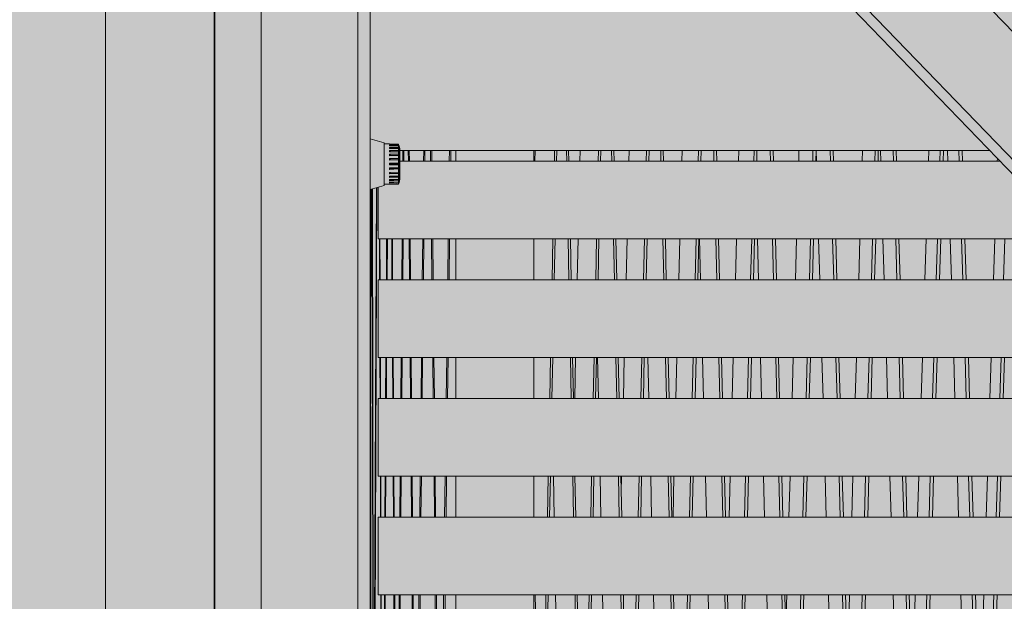
# Model space of a CAD drawing. Units: millimetres. Extents: x 4289140977 to 4289179860, y -4800 to 38981.
# Drawn here: x 4289152716 to 4289153981, y 11921 to 12668 of the extents above; entities that cross this region are included whole.
import ezdxf
from ezdxf.enums import TextEntityAlignment as Align

# ---------------------------------------------------------------- set-up
doc = ezdxf.new("R2010")
doc.units = ezdxf.units.MM
doc.header["$MEASUREMENT"] = 0
for name, color, linetype, lineweight in [('0_Pen_No__38', 30, 'Continuous', 35), ('Interior - Furniture _Pen_No__2', 8, 'Continuous', 15), ('Interior - Stair & Railing_Pen_No__1', 7, 'Continuous', 13), ('Morph - General_Pen_No__1', 7, 'Continuous', 13), ('New_Structural - Bearing_Pen_No__1', 7, 'Continuous', 13), ('New_Structural - Grid_Pen_No__1', 7, 'Continuous', 13), ('New_Structural - Grid_Pen_No__20', 1, 'Continuous', 0), ('Structural - Bearing_Pen_No__1', 7, 'Continuous', 13)]:
    doc.layers.add(name, color=color, linetype=linetype, lineweight=lineweight)
doc.layers.add('2D Drafting - General_Pen_No__105', color=7, linetype='Continuous', lineweight=13, true_color=0xcae6ff)
for name, color, linetype in [('Interior - Furniture', 7, 'Continuous'), ('Interior - Stair & Railing', 7, 'Continuous'), ('Morph - General', 7, 'Continuous'), ('New_Structural - Bearing', 7, 'Continuous'), ('New_Structural - Grid', 7, 'Continuous'), ('Structural - Bearing', 7, 'Continuous')]:
    doc.layers.add(name, color=color, linetype=linetype)
doc.styles.add('GENERATED_STYLE_1', font='txt')
doc.linetypes.add('Big Zigzag', pattern='A,0,[1,2 Vaade KIRDEST1.Shx,S=4.479718,R=0,X=0,Y=0],-564.444447,0', length=564.444447)

# ---------------------------------------------------------------- blocks, each defined once
blk = doc.blocks.new('Section Element_30', base_point=(4267359643.9, 0))
at = {"layer": 'Structural - Bearing_Pen_No__1', "color": 7, "linetype": 'Continuous', "lineweight": 13}
blk.add_line((4289153166.4, 0), (4289153166.4, 25937.3), dxfattribs=at)
blk = doc.blocks.new('Section Element_141', base_point=(4267359643.9, 0))
at = {"layer": 'Structural - Bearing_Pen_No__1', "color": 7, "linetype": 'Continuous', "lineweight": 13}
for p, q in [((4289153166.8, 13342), (4289154514.4, 11946.5)), ((4289153166.8, 13323.3), (4289154505.4, 11937.1))]:
    blk.add_line(p, q, dxfattribs=at)
blk = doc.blocks.new('Section Element_152', base_point=(4267359643.9, 0))
at = {"layer": 'Morph - General_Pen_No__1', "color": 7, "linetype": 'Continuous', "lineweight": 13}
blk.add_line((4289153204.1, 12500), (4289153961.8, 12500), dxfattribs=at)
blk = doc.blocks.new('Section Element_1002', base_point=(4267359643.9, 0))
at = {"layer": 'Structural - Bearing_Pen_No__1', "color": 7, "linetype": 'Continuous', "lineweight": 13}
for p, q in [((4289153176.4, 12029.5), (4289154416.1, 12029.5)), ((4289153176.4, 11929.5), (4289153176.4, 12029.5)), ((4289153176.4, 11929.5), (4289154498, 11929.5))]:
    blk.add_line(p, q, dxfattribs=at)
blk = doc.blocks.new('Section Element_1003', base_point=(4267359643.9, 0))
at = {"layer": 'Structural - Bearing_Pen_No__1', "color": 7, "linetype": 'Continuous', "lineweight": 13}
for p, q in [((4289153176.4, 12181.8), (4289154269.1, 12181.8)), ((4289153176.4, 12081.8), (4289153176.4, 12181.8)), ((4289153176.4, 12081.8), (4289154365.6, 12081.8))]:
    blk.add_line(p, q, dxfattribs=at)
blk = doc.blocks.new('Section Element_1004', base_point=(4267359643.9, 0))
at = {"layer": 'Structural - Bearing_Pen_No__1', "color": 7, "linetype": 'Continuous', "lineweight": 13}
for p, q in [((4289153176.4, 12334.1), (4289154122, 12334.1)), ((4289153176.4, 12234.1), (4289153176.4, 12334.1)), ((4289153176.4, 12234.1), (4289154218.6, 12234.1))]:
    blk.add_line(p, q, dxfattribs=at)
blk = doc.blocks.new('Section Element_1005', base_point=(4267359643.9, 0))
at = {"layer": 'Structural - Bearing_Pen_No__1', "color": 7, "linetype": 'Continuous', "lineweight": 13}
for p, q in [((4289153204.2, 12486.4), (4289153975, 12486.4)), ((4289153176.4, 12386.4), (4289153176.4, 12452.9)), ((4289153176.4, 12386.4), (4289154071.5, 12386.4))]:
    blk.add_line(p, q, dxfattribs=at)
blk = doc.blocks.new('Section Element_1046', base_point=(4267359643.9, 0))
at = {"layer": 'Interior - Stair & Railing_Pen_No__1', "color": 7, "linetype": 'Continuous', "lineweight": 13}
for p, q in [((4289153971.6, 12486.4), (4289153971.7, 12489.7)), ((4289153966.9, 12334.1), (4289153968.5, 12386.4)), ((4289153979.6, 12334.1), (4289153981.3, 12386.4)), ((4289153962.1, 12181.8), (4289153963.7, 12234.1)), ((4289153974.9, 12181.8), (4289153976.5, 12234.1)), ((4289153981, 12234.1), (4289153979.3, 12181.8)), ((4289153957.3, 12029.5), (4289153959, 12081.8)), ((4289153970.1, 12029.5), (4289153971.7, 12081.8)), ((4289153976.2, 12081.8), (4289153974.6, 12029.5)), ((4289153952.6, 11877.3), (4289153954.2, 11929.5)), ((4289153965.3, 11877.3), (4289153967, 11929.5)), ((4289153971.5, 11929.5), (4289153969.8, 11877.3))]:
    blk.add_line(p, q, dxfattribs=at)
blk = doc.blocks.new('Section Element_1047', base_point=(4267359643.9, 0))
at = {"layer": 'Interior - Stair & Railing_Pen_No__1', "color": 7, "linetype": 'Continuous', "lineweight": 13}
for p, q in [((4289153883.1, 12486.4), (4289153883.5, 12500)), ((4289153897.7, 12486.4), (4289153898.1, 12500)), ((4289153902.4, 12500), (4289153902, 12486.4)), ((4289153908, 12486.4), (4289153907.6, 12500)), ((4289153922.6, 12486.4), (4289153922.2, 12500)), ((4289153926.5, 12500), (4289153926.9, 12486.4)), ((4289153878.5, 12334.1), (4289153880.1, 12386.4)), ((4289153893.1, 12334.1), (4289153894.7, 12386.4)), ((4289153899, 12386.4), (4289153897.4, 12334.1)), ((4289153912.6, 12334.1), (4289153911.1, 12386.4)), ((4289153927.2, 12334.1), (4289153925.6, 12386.4)), ((4289153929.9, 12386.4), (4289153931.5, 12334.1)), ((4289153873.9, 12181.8), (4289153875.5, 12234.1)), ((4289153888.5, 12181.8), (4289153890.1, 12234.1)), ((4289153894.4, 12234.1), (4289153892.8, 12181.8)), ((4289153917.2, 12181.8), (4289153915.7, 12234.1)), ((4289153931.8, 12181.8), (4289153930.2, 12234.1)), ((4289153934.5, 12234.1), (4289153936.1, 12181.8)), ((4289153869.3, 12029.5), (4289153870.9, 12081.8)), ((4289153883.9, 12029.5), (4289153885.5, 12081.8)), ((4289153889.8, 12081.8), (4289153888.2, 12029.5)), ((4289153921.8, 12029.5), (4289153920.3, 12081.8)), ((4289153936.4, 12029.5), (4289153934.8, 12081.8)), ((4289153939.1, 12081.8), (4289153940.7, 12029.5)), ((4289153864.7, 11877.3), (4289153866.3, 11929.5)), ((4289153879.3, 11877.3), (4289153880.9, 11929.5)), ((4289153885.2, 11929.5), (4289153883.6, 11877.3)), ((4289153926.4, 11877.3), (4289153924.9, 11929.5)), ((4289153941, 11877.3), (4289153939.4, 11929.5)), ((4289153943.8, 11929.5), (4289153945.3, 11877.3))]:
    blk.add_line(p, q, dxfattribs=at)
blk = doc.blocks.new('Section Element_1048', base_point=(4267359643.9, 0))
at = {"layer": 'Interior - Stair & Railing_Pen_No__1', "color": 7, "linetype": 'Continuous', "lineweight": 13}
for p, q in [((4289153798, 12486.4), (4289153798.4, 12500)), ((4289153814.3, 12486.4), (4289153814.7, 12500)), ((4289153818.8, 12500), (4289153818.4, 12486.4)), ((4289153821.9, 12486.4), (4289153821.5, 12500)), ((4289153838.2, 12486.4), (4289153837.8, 12500)), ((4289153841.9, 12500), (4289153842.3, 12486.4)), ((4289153793.6, 12334.1), (4289153795.1, 12386.4)), ((4289153809.9, 12334.1), (4289153811.4, 12386.4)), ((4289153815.5, 12386.4), (4289153814, 12334.1)), ((4289153826.3, 12334.1), (4289153824.8, 12386.4)), ((4289153842.6, 12334.1), (4289153841.1, 12386.4)), ((4289153845.2, 12386.4), (4289153846.8, 12334.1)), ((4289153789.1, 12181.8), (4289153790.7, 12234.1)), ((4289153805.4, 12181.8), (4289153807, 12234.1)), ((4289153811.1, 12234.1), (4289153809.6, 12181.8)), ((4289153830.7, 12181.8), (4289153829.2, 12234.1)), ((4289153847, 12181.8), (4289153845.5, 12234.1)), ((4289153849.7, 12234.1), (4289153851.2, 12181.8)), ((4289153784.7, 12029.5), (4289153786.2, 12081.8)), ((4289153801, 12029.5), (4289153802.5, 12081.8)), ((4289153806.7, 12081.8), (4289153805.2, 12029.5)), ((4289153835.1, 12029.5), (4289153833.6, 12081.8)), ((4289153851.4, 12029.5), (4289153849.9, 12081.8)), ((4289153854.1, 12081.8), (4289153855.6, 12029.5)), ((4289153780.3, 11877.3), (4289153781.8, 11929.5)), ((4289153796.6, 11877.3), (4289153798.1, 11929.5)), ((4289153802.3, 11929.5), (4289153800.8, 11877.3)), ((4289153839.6, 11877.3), (4289153838, 11929.5)), ((4289153855.9, 11877.3), (4289153854.4, 11929.5)), ((4289153858.5, 11929.5), (4289153860, 11877.3))]:
    blk.add_line(p, q, dxfattribs=at)
blk = doc.blocks.new('Section Element_1049', base_point=(4267359643.9, 0))
at = {"layer": 'Interior - Stair & Railing_Pen_No__1', "color": 7, "linetype": 'Continuous', "lineweight": 13}
for p, q in [((4289153716.6, 12486.4), (4289153716.9, 12500)), ((4289153734.5, 12486.4), (4289153734.9, 12500)), ((4289153738.9, 12500), (4289153738.5, 12486.4)), ((4289153739.4, 12486.4), (4289153739, 12500)), ((4289153757.3, 12486.4), (4289153757, 12500)), ((4289153760.9, 12500), (4289153761.3, 12486.4)), ((4289153712.4, 12334.1), (4289153713.8, 12386.4)), ((4289153730.3, 12334.1), (4289153731.8, 12386.4)), ((4289153735.7, 12386.4), (4289153734.3, 12334.1)), ((4289153743.6, 12334.1), (4289153742.1, 12386.4)), ((4289153761.6, 12334.1), (4289153760.1, 12386.4)), ((4289153764.1, 12386.4), (4289153765.5, 12334.1)), ((4289153708.1, 12181.8), (4289153709.6, 12234.1)), ((4289153726.1, 12181.8), (4289153727.5, 12234.1)), ((4289153731.5, 12234.1), (4289153730.1, 12181.8)), ((4289153747.8, 12181.8), (4289153746.4, 12234.1)), ((4289153765.8, 12181.8), (4289153764.3, 12234.1)), ((4289153768.3, 12234.1), (4289153769.7, 12181.8)), ((4289153703.9, 12029.5), (4289153705.4, 12081.8)), ((4289153721.9, 12029.5), (4289153723.3, 12081.8)), ((4289153727.3, 12081.8), (4289153725.9, 12029.5)), ((4289153752, 12029.5), (4289153750.6, 12081.8)), ((4289153770, 12029.5), (4289153768.5, 12081.8)), ((4289153772.5, 12081.8), (4289153774, 12029.5)), ((4289153699.9, 11885.3), (4289153701.2, 11929.5)), ((4289153717.7, 11877.3), (4289153719.1, 11929.5)), ((4289153723.1, 11929.5), (4289153721.6, 11877.3)), ((4289153756.2, 11877.3), (4289153754.8, 11929.5)), ((4289153774.2, 11877.3), (4289153772.8, 11929.5)), ((4289153776.7, 11929.5), (4289153778.2, 11877.3))]:
    blk.add_line(p, q, dxfattribs=at)
blk = doc.blocks.new('Section Element_1050', base_point=(4267359643.9, 0))
at = {"layer": 'Interior - Stair & Railing_Pen_No__1', "color": 7, "linetype": 'Continuous', "lineweight": 13}
for p, q in [((4289153639.3, 12486.4), (4289153639.6, 12500)), ((4289153658.8, 12486.4), (4289153659.2, 12500)), ((4289153662.9, 12500), (4289153662.6, 12486.4)), ((4289153680.4, 12486.4), (4289153680.1, 12500)), ((4289153683.8, 12500), (4289153684.2, 12486.4)), ((4289153635.3, 12334.1), (4289153636.6, 12386.4)), ((4289153654.8, 12334.1), (4289153656.2, 12386.4)), ((4289153659.9, 12386.4), (4289153658.6, 12334.1)), ((4289153664.9, 12334.1), (4289153663.5, 12386.4)), ((4289153684.4, 12334.1), (4289153683, 12386.4)), ((4289153686.8, 12386.4), (4289153688.2, 12334.1)), ((4289153631.3, 12181.8), (4289153632.6, 12234.1)), ((4289153650.8, 12181.8), (4289153652.2, 12234.1)), ((4289153655.9, 12234.1), (4289153654.6, 12181.8)), ((4289153668.8, 12181.8), (4289153667.5, 12234.1)), ((4289153688.4, 12181.8), (4289153687, 12234.1)), ((4289153690.8, 12234.1), (4289153692.1, 12181.8)), ((4289153627.3, 12029.5), (4289153628.7, 12081.8)), ((4289153646.8, 12029.5), (4289153648.2, 12081.8)), ((4289153652, 12081.8), (4289153650.6, 12029.5)), ((4289153672.8, 12029.5), (4289153671.5, 12081.8)), ((4289153692.4, 12029.5), (4289153691, 12081.8)), ((4289153694.8, 12081.8), (4289153696.1, 12029.5)), ((4289153642.8, 11877.3), (4289153644.2, 11929.5)), ((4289153648, 11929.5), (4289153646.6, 11877.3)), ((4289153676.8, 11877.3), (4289153675.5, 11929.5)), ((4289153696.4, 11877.3), (4289153695, 11929.5)), ((4289153698.8, 11929.5), (4289153700.1, 11877.3))]:
    blk.add_line(p, q, dxfattribs=at)
blk = doc.blocks.new('Section Element_1051', base_point=(4267359643.9, 0))
at = {"layer": 'Interior - Stair & Railing_Pen_No__1', "color": 7, "linetype": 'Continuous', "lineweight": 13}
for p, q in [((4289153566.4, 12486.4), (4289153566.7, 12500)), ((4289153587.4, 12486.4), (4289153587.8, 12500)), ((4289153591.3, 12500), (4289153591, 12486.4)), ((4289153607.7, 12486.4), (4289153607.4, 12500)), ((4289153610.9, 12500), (4289153611.3, 12486.4)), ((4289153562.7, 12334.1), (4289153563.9, 12386.4)), ((4289153583.7, 12334.1), (4289153585, 12386.4)), ((4289153588.5, 12386.4), (4289153587.2, 12334.1)), ((4289153590.5, 12334.1), (4289153589.2, 12386.4)), ((4289153611.5, 12334.1), (4289153610.2, 12386.4)), ((4289153613.7, 12386.4), (4289153615, 12334.1)), ((4289153558.9, 12181.8), (4289153560.2, 12234.1)), ((4289153579.9, 12181.8), (4289153581.2, 12234.1)), ((4289153584.8, 12234.1), (4289153583.5, 12181.8)), ((4289153594.2, 12181.8), (4289153592.9, 12234.1)), ((4289153615.3, 12181.8), (4289153614, 12234.1)), ((4289153617.5, 12234.1), (4289153618.8, 12181.8)), ((4289153555.2, 12029.5), (4289153556.4, 12081.8)), ((4289153576.2, 12029.5), (4289153577.5, 12081.8)), ((4289153581, 12081.8), (4289153579.7, 12029.5)), ((4289153598, 12029.5), (4289153596.7, 12081.8)), ((4289153619, 12029.5), (4289153617.7, 12081.8)), ((4289153621.2, 12081.8), (4289153622.5, 12029.5)), ((4289153572.4, 11877.3), (4289153573.7, 11929.5)), ((4289153577.3, 11929.5), (4289153576, 11877.3)), ((4289153601.7, 11877.3), (4289153600.4, 11929.5)), ((4289153622.8, 11877.3), (4289153621.5, 11929.5)), ((4289153625, 11929.5), (4289153626.3, 11877.3))]:
    blk.add_line(p, q, dxfattribs=at)
blk = doc.blocks.new('Section Element_1052', base_point=(4267359643.9, 0))
at = {"layer": 'Interior - Stair & Railing_Pen_No__1', "color": 7, "linetype": 'Continuous', "lineweight": 13}
for p, q in [((4289153498.4, 12486.4), (4289153498.7, 12500)), ((4289153520.8, 12486.4), (4289153521.1, 12500)), ((4289153524.4, 12500), (4289153524.1, 12486.4)), ((4289153539.7, 12486.4), (4289153539.4, 12500)), ((4289153542.7, 12500), (4289153543, 12486.4)), ((4289153494.9, 12334.1), (4289153496.1, 12386.4)), ((4289153517.3, 12334.1), (4289153518.5, 12386.4)), ((4289153521.8, 12386.4), (4289153520.6, 12334.1)), ((4289153543.2, 12334.1), (4289153542, 12386.4)), ((4289153545.3, 12386.4), (4289153546.5, 12334.1)), ((4289153520.8, 12334.1), (4289153520.7, 12337.9)), ((4289153491.4, 12181.8), (4289153492.6, 12234.1)), ((4289153513.8, 12181.8), (4289153515, 12234.1)), ((4289153518.3, 12234.1), (4289153517.1, 12181.8)), ((4289153524.2, 12181.8), (4289153523, 12234.1)), ((4289153546.7, 12181.8), (4289153545.5, 12234.1)), ((4289153548.8, 12234.1), (4289153550, 12181.8)), ((4289153488.6, 12060.7), (4289153489.1, 12081.8)), ((4289153510.3, 12029.5), (4289153511.5, 12081.8)), ((4289153514.8, 12081.8), (4289153513.6, 12029.5)), ((4289153527.7, 12029.5), (4289153526.5, 12081.8)), ((4289153550.2, 12029.5), (4289153549, 12081.8)), ((4289153552.3, 12081.8), (4289153553.5, 12029.5)), ((4289153506.8, 11877.3), (4289153508, 11929.5)), ((4289153511.3, 11929.5), (4289153510.1, 11877.3)), ((4289153531.2, 11877.3), (4289153530, 11929.5)), ((4289153553.7, 11877.3), (4289153552.5, 11929.5)), ((4289153555.8, 11929.5), (4289153557, 11877.3))]:
    blk.add_line(p, q, dxfattribs=at)
blk = doc.blocks.new('Section Element_1053', base_point=(4267359643.9, 0))
at = {"layer": 'Interior - Stair & Railing_Pen_No__1', "color": 7, "linetype": 'Continuous', "lineweight": 13}
for p, q in [((4289153435.4, 12486.4), (4289153435.7, 12500)), ((4289153459.1, 12486.4), (4289153459.4, 12500)), ((4289153462.4, 12500), (4289153462.2, 12486.4)), ((4289153476.6, 12486.4), (4289153476.3, 12500)), ((4289153479.3, 12500), (4289153479.6, 12486.4)), ((4289153432.2, 12334.1), (4289153433.3, 12386.4)), ((4289153455.9, 12334.1), (4289153457, 12386.4)), ((4289153460, 12386.4), (4289153458.9, 12334.1)), ((4289153479.8, 12334.1), (4289153478.7, 12386.4)), ((4289153481.7, 12386.4), (4289153482.8, 12334.1)), ((4289153429, 12181.8), (4289153430.1, 12234.1)), ((4289153452.7, 12181.8), (4289153453.8, 12234.1)), ((4289153456.8, 12234.1), (4289153455.7, 12181.8)), ((4289153459.3, 12181.8), (4289153458.2, 12234.1)), ((4289153483, 12181.8), (4289153481.9, 12234.1)), ((4289153484.9, 12234.1), (4289153486, 12181.8)), ((4289153449.5, 12029.5), (4289153450.6, 12081.8)), ((4289153453.6, 12081.8), (4289153452.5, 12029.5)), ((4289153462.5, 12029.5), (4289153461.4, 12081.8)), ((4289153486.2, 12029.5), (4289153485.1, 12081.8)), ((4289153488.1, 12081.8), (4289153489.2, 12029.5)), ((4289153446.2, 11877.3), (4289153447.4, 11929.5)), ((4289153450.4, 11929.5), (4289153449.3, 11877.3)), ((4289153465.7, 11877.3), (4289153464.6, 11929.5)), ((4289153489.4, 11877.3), (4289153488.3, 11929.5)), ((4289153491.4, 11929.5), (4289153492.5, 11877.3))]:
    blk.add_line(p, q, dxfattribs=at)
blk = doc.blocks.new('Section Element_1054', base_point=(4267359643.9, 0))
at = {"layer": 'Interior - Stair & Railing_Pen_No__1', "color": 7, "linetype": 'Continuous', "lineweight": 13}
for p, q in [((4289153377.8, 12486.4), (4289153378.1, 12500)), ((4289153402.8, 12486.4), (4289153403, 12500)), ((4289153405.8, 12500), (4289153405.5, 12486.4)), ((4289153418.6, 12486.4), (4289153418.4, 12500)), ((4289153421.1, 12500), (4289153421.4, 12486.4)), ((4289153399.8, 12334.1), (4289153400.8, 12386.4)), ((4289153403.6, 12386.4), (4289153402.6, 12334.1)), ((4289153421.5, 12334.1), (4289153420.5, 12386.4)), ((4289153423.3, 12386.4), (4289153424.3, 12334.1)), ((4289153396.9, 12181.8), (4289153397.9, 12234.1)), ((4289153400.7, 12234.1), (4289153399.6, 12181.8)), ((4289153424.5, 12181.8), (4289153423.5, 12234.1)), ((4289153426.2, 12234.1), (4289153427.2, 12181.8)), ((4289153394, 12029.5), (4289153395, 12081.8)), ((4289153397.7, 12081.8), (4289153396.7, 12029.5)), ((4289153402.5, 12029.5), (4289153401.5, 12081.8)), ((4289153427.4, 12029.5), (4289153426.4, 12081.8)), ((4289153429.2, 12081.8), (4289153430.2, 12029.5)), ((4289153391, 11877.3), (4289153392, 11929.5)), ((4289153394.8, 11929.5), (4289153393.8, 11877.3)), ((4289153405.4, 11877.3), (4289153404.4, 11929.5)), ((4289153430.3, 11877.3), (4289153429.3, 11929.5)), ((4289153432.1, 11929.5), (4289153433.1, 11877.3))]:
    blk.add_line(p, q, dxfattribs=at)
blk = doc.blocks.new('Section Element_1055', base_point=(4267359643.9, 0))
at = {"layer": 'Interior - Stair & Railing_Pen_No__1', "color": 7, "linetype": 'Continuous', "lineweight": 13}
for p, q in [((4289153376.4, 12036.3), (4289153376.5, 12029.5)), ((4289153378.2, 11929.5), (4289153379.1, 11877.3)), ((4289153376.7, 11877.3), (4289153376.4, 11893.1)), ((4289153379.3, 11725), (4289153378.4, 11777.3)), ((4289153380.9, 11777.3), (4289153381.8, 11725)), ((4289153335.4, 11531.5), (4289153337, 11625)), ((4289153339.5, 11625), (4289153337.8, 11525)), ((4289153356.8, 11525), (4289153355, 11625)), ((4289153382.8, 11525), (4289153381, 11625)), ((4289153383.5, 11625), (4289153385.1, 11531.5)), ((4289153335.3, 11531.6), (4289153335.4, 11531.5)), ((4289153335.3, 11525), (4289153335.3, 11531.6)), ((4289153337.8, 11525), (4289153336.2, 11525)), ((4289153382.8, 11525), (4289153356.8, 11525)), ((4289153385.3, 11525), (4289153382.8, 11525)), ((4289153385.1, 11531.5), (4289153385.3, 11531.6)), ((4289153385.3, 11531.6), (4289153385.3, 11525))]:
    blk.add_line(p, q, dxfattribs=at)
blk = doc.blocks.new('Section Element_1057', base_point=(4267359643.9, 0))
at = {"layer": 'Interior - Stair & Railing_Pen_No__1', "color": 7, "linetype": 'Continuous', "lineweight": 13}
for p, q in [((4289153267.8, 12486.4), (4289153267.9, 12500)), ((4289153269.8, 12500), (4289153269.6, 12486.4)), ((4289153265.8, 12334.1), (4289153266.5, 12386.4)), ((4289153268.3, 12386.4), (4289153267.6, 12334.1)), ((4289153263.8, 12181.8), (4289153264.5, 12234.1)), ((4289153266.3, 12234.1), (4289153265.7, 12181.8)), ((4289153261.8, 12029.5), (4289153262.5, 12081.8)), ((4289153264.3, 12081.8), (4289153263.7, 12029.5)), ((4289153259.8, 11877.3), (4289153260.5, 11929.5)), ((4289153262.4, 11929.5), (4289153261.7, 11877.3))]:
    blk.add_line(p, q, dxfattribs=at)
blk = doc.blocks.new('Section Element_1058', base_point=(4267359643.9, 0))
at = {"layer": 'Interior - Stair & Railing_Pen_No__1', "color": 7, "linetype": 'Continuous', "lineweight": 13}
for p, q in [((4289153234.8, 12486.4), (4289153235, 12500)), ((4289153236.5, 12500), (4289153236.4, 12486.4)), ((4289153243.8, 12486.4), (4289153243.7, 12500)), ((4289153245.2, 12500), (4289153245.4, 12486.4)), ((4289153233.2, 12334.1), (4289153233.7, 12386.4)), ((4289153235.3, 12386.4), (4289153234.7, 12334.1)), ((4289153245.5, 12334.1), (4289153244.9, 12386.4)), ((4289153246.5, 12386.4), (4289153247, 12334.1)), ((4289153231.5, 12181.8), (4289153232.1, 12234.1)), ((4289153233.6, 12234.1), (4289153233.1, 12181.8)), ((4289153247.1, 12181.8), (4289153246.6, 12234.1)), ((4289153248.1, 12234.1), (4289153248.7, 12181.8)), ((4289153229.9, 12029.5), (4289153230.4, 12081.8)), ((4289153232, 12081.8), (4289153231.4, 12029.5)), ((4289153248.8, 12029.5), (4289153248.2, 12081.8)), ((4289153249.8, 12081.8), (4289153250.3, 12029.5)), ((4289153228.2, 11877.3), (4289153228.8, 11929.5)), ((4289153230.3, 11929.5), (4289153229.8, 11877.3)), ((4289153250.4, 11877.3), (4289153249.9, 11929.5)), ((4289153251.4, 11929.5), (4289153252, 11877.3))]:
    blk.add_line(p, q, dxfattribs=at)
blk = doc.blocks.new('Section Element_1059', base_point=(4267359643.9, 0))
at = {"layer": 'Interior - Stair & Railing_Pen_No__1', "color": 7, "linetype": 'Continuous', "lineweight": 13}
for p, q in [((4289153208.2, 12486.4), (4289153208.3, 12500)), ((4289153209.6, 12500), (4289153209.4, 12486.4)), ((4289153215.3, 12486.4), (4289153215.2, 12500)), ((4289153216.5, 12500), (4289153216.6, 12486.4)), ((4289153206.9, 12334.1), (4289153207.3, 12386.4)), ((4289153208.6, 12386.4), (4289153208.1, 12334.1)), ((4289153216.7, 12334.1), (4289153216.2, 12386.4)), ((4289153217.4, 12386.4), (4289153217.9, 12334.1)), ((4289153205.6, 12181.8), (4289153206, 12234.1)), ((4289153207.3, 12234.1), (4289153206.8, 12181.8)), ((4289153218, 12181.8), (4289153217.5, 12234.1)), ((4289153218.8, 12234.1), (4289153219.2, 12181.8)), ((4289153204.3, 12029.5), (4289153204.7, 12081.8)), ((4289153205.9, 12081.8), (4289153205.5, 12029.5)), ((4289153219.3, 12029.5), (4289153218.8, 12081.8)), ((4289153220.1, 12081.8), (4289153220.5, 12029.5)), ((4289153202.9, 11877.3), (4289153203.4, 11929.5)), ((4289153204.6, 11929.5), (4289153204.2, 11877.3)), ((4289153220.6, 11877.3), (4289153220.2, 11929.5)), ((4289153221.4, 11929.5), (4289153221.8, 11877.3))]:
    blk.add_line(p, q, dxfattribs=at)
blk = doc.blocks.new('Section Element_1060', base_point=(4267359643.9, 0))
at = {"layer": 'Interior - Stair & Railing_Pen_No__1', "color": 7, "linetype": 'Continuous', "lineweight": 13}
for p, q in [((4289153187, 12334.1), (4289153187.4, 12386.4)), ((4289153188.3, 12386.4), (4289153188, 12334.1)), ((4289153194.2, 12334.1), (4289153193.9, 12386.4)), ((4289153194.8, 12386.4), (4289153195.1, 12334.1)), ((4289153186.1, 12181.8), (4289153186.4, 12234.1)), ((4289153187.3, 12234.1), (4289153187, 12181.8)), ((4289153195.2, 12181.8), (4289153194.9, 12234.1)), ((4289153195.8, 12234.1), (4289153196.1, 12181.8)), ((4289153185.1, 12029.5), (4289153185.4, 12081.8)), ((4289153186.3, 12081.8), (4289153186, 12029.5)), ((4289153196.2, 12029.5), (4289153195.8, 12081.8)), ((4289153196.7, 12081.8), (4289153197.1, 12029.5)), ((4289153184.1, 11877.3), (4289153184.5, 11929.5)), ((4289153185.4, 11929.5), (4289153185, 11877.3)), ((4289153197.1, 11877.3), (4289153196.8, 11929.5)), ((4289153197.7, 11929.5), (4289153198.1, 11877.3))]:
    blk.add_line(p, q, dxfattribs=at)
blk = doc.blocks.new('Section Element_1061', base_point=(4267359643.9, 0))
at = {"layer": 'Interior - Stair & Railing_Pen_No__1', "color": 7, "linetype": 'Continuous', "lineweight": 13}
for p, q in [((4289153170.5, 11531.5), (4289153174.2, 12452.3)), ((4289153174.8, 12452.4), (4289153171, 11525)), ((4289153178.3, 12334.1), (4289153178.1, 12386.4)), ((4289153178.7, 12386.4), (4289153178.9, 12334.1)), ((4289153178.9, 12181.8), (4289153178.7, 12234.1)), ((4289153179.3, 12234.1), (4289153179.5, 12181.8)), ((4289153179.5, 12029.5), (4289153179.3, 12081.8)), ((4289153179.9, 12081.8), (4289153180.1, 12029.5)), ((4289153180.2, 11877.3), (4289153179.9, 11929.5)), ((4289153180.5, 11929.5), (4289153180.7, 11877.3))]:
    blk.add_line(p, q, dxfattribs=at)
blk = doc.blocks.new('Section Element_1063', base_point=(4267359643.9, 0))
at = {"layer": 'Interior - Stair & Railing_Pen_No__1', "color": 7, "linetype": 'Continuous', "lineweight": 13}
blk.add_line((4289153166.5, 11531.6), (4289153166.5, 12450), dxfattribs=at)
blk = doc.blocks.new('Section Element_1418', base_point=(4267359643.9, 0))
at = {"layer": 'Interior - Furniture _Pen_No__2', "color": 8, "linetype": 'Continuous', "lineweight": 15}
for p, q in [((4289153175.4, 12512.5), (4289153166.4, 12515.1)), ((4289153184.4, 12509.9), (4289153175.4, 12512.5)), ((4289153184.4, 12509.9), (4289153184.4, 12509.5)), ((4289153184.4, 12509.5), (4289153184.4, 12508.4)), ((4289153191.1, 12508.4), (4289153184.4, 12508.5)), ((4289153184.4, 12508.4), (4289153184.4, 12506.6)), ((4289153184.4, 12506.6), (4289153184.4, 12504.1)), ((4289153202.4, 12508.2), (4289153191.1, 12508.4)), ((4289153191.6, 12507.8), (4289153191.1, 12508.2)), ((4289153191.1, 12508.2), (4289153202.5, 12508)), ((4289153191.1, 12507.8), (4289153191.1, 12508.2)), ((4289153202.7, 12507.3), (4289153191.1, 12507.8)), ((4289153192, 12505.9), (4289153191.1, 12506.7)), ((4289153191.1, 12506.7), (4289153202.5, 12506.6)), ((4289153191.1, 12505.9), (4289153191.1, 12506.7)), ((4289153202.6, 12505.5), (4289153191.1, 12505.9)), ((4289153192, 12505.8), (4289153192, 12505.9)), ((4289153202.5, 12508), (4289153202.4, 12508.2)), ((4289153202.4, 12508.2), (4289153202.6, 12507.8)), ((4289153202.7, 12507.3), (4289153202.5, 12508)), ((4289153202.4, 12507.2), (4289153202.7, 12507.3)), ((4289153202.5, 12506.6), (4289153202.4, 12507.2)), ((4289153202.7, 12505.7), (4289153202.5, 12506.6)), ((4289153203.5, 12506.1), (4289153202.6, 12507.8)), ((4289153202.7, 12507.3), (4289153202.7, 12507.3)), ((4289153203.8, 12504.2), (4289153203.5, 12506.1)), ((4289153203.5, 12506), (4289153203.5, 12505.8)), ((4289153203.5, 12505.8), (4289153203.5, 12505.3)), ((4289153184.4, 12504.1), (4289153184.4, 12501)), ((4289153184.4, 12501), (4289153184.4, 12497.5)), ((4289153184.4, 12497.5), (4289153184.4, 12493.5)), ((4289153184.4, 12493.5), (4289153184.4, 12489.3)), ((4289153191.9, 12503.2), (4289153191.1, 12503.9)), ((4289153191.1, 12503.9), (4289153202.5, 12503.8)), ((4289153191.1, 12502.6), (4289153191.1, 12503.9)), ((4289153202.7, 12502.4), (4289153191.1, 12502.6)), ((4289153191.1, 12502.6), (4289153192, 12502.6)), ((4289153192, 12499.1), (4289153191.1, 12500)), ((4289153191.1, 12500), (4289153202.5, 12499.9)), ((4289153191.1, 12498.3), (4289153191.1, 12500)), ((4289153191.1, 12498.3), (4289153191.9, 12498.5)), ((4289153202.6, 12498.3), (4289153191.1, 12498.3)), ((4289153192, 12494.2), (4289153191.1, 12495.1)), ((4289153191.1, 12495.1), (4289153202.5, 12495.1)), ((4289153191.1, 12495.1), (4289153191.1, 12493.2)), ((4289153191.1, 12493.2), (4289153191.9, 12493.5)), ((4289153202.6, 12493.3), (4289153191.1, 12493.2)), ((4289153192, 12502.6), (4289153191.9, 12503.2)), ((4289153191.9, 12498.5), (4289153192, 12499.1)), ((4289153202.6, 12498.3), (4289153191.9, 12498.5)), ((4289153191.9, 12493.5), (4289153192, 12494.2)), ((4289153202.6, 12493.3), (4289153191.9, 12493.5)), ((4289153192, 12502.6), (4289153202.7, 12502.4)), ((4289153202.4, 12504.8), (4289153202.6, 12505.5)), ((4289153202.5, 12503.8), (4289153202.4, 12504.8)), ((4289153202.7, 12502.9), (4289153202.5, 12503.8)), ((4289153202.4, 12501.2), (4289153202.7, 12502.4)), ((4289153202.5, 12499.9), (4289153202.4, 12501.2)), ((4289153202.7, 12498.8), (4289153202.5, 12499.9)), ((4289153202.4, 12496.7), (4289153202.6, 12498.3)), ((4289153202.5, 12495.1), (4289153202.4, 12496.7)), ((4289153202.7, 12494), (4289153202.5, 12495.1)), ((4289153202.4, 12491.3), (4289153202.6, 12493.3)), ((4289153202.6, 12505.5), (4289153202.7, 12505.7)), ((4289153203.5, 12503.6), (4289153202.6, 12505.5)), ((4289153202.6, 12498.3), (4289153202.7, 12498.8)), ((4289153203.5, 12496.9), (4289153202.6, 12498.3)), ((4289153202.6, 12493.3), (4289153202.7, 12494)), ((4289153203.4, 12492.2), (4289153202.6, 12493.3)), ((4289153202.7, 12502.4), (4289153202.7, 12502.9)), ((4289153203.5, 12499.3), (4289153202.7, 12502.4)), ((4289153203.5, 12494.7), (4289153203.4, 12492.2)), ((4289153203.5, 12505.3), (4289153203.5, 12504.7)), ((4289153203.5, 12504.7), (4289153203.5, 12503.6)), ((4289153203.5, 12503.6), (4289153203.5, 12502.8)), ((4289153203.5, 12502.8), (4289153203.5, 12501.6)), ((4289153203.5, 12501.6), (4289153203.5, 12499.3)), ((4289153203.5, 12499.3), (4289153203.5, 12496.9)), ((4289153203.5, 12496.9), (4289153203.5, 12494.7)), ((4289153204.1, 12502.3), (4289153203.8, 12504.2)), ((4289153204.1, 12502.1), (4289153204.1, 12502.3)), ((4289153204.1, 12501.5), (4289153204.1, 12502.1)), ((4289153204.1, 12500.7), (4289153204.1, 12501.5)), ((4289153204.1, 12499.6), (4289153204.1, 12500.7)), ((4289153204.1, 12498.1), (4289153204.1, 12499.6)), ((4289153204.1, 12498.1), (4289153204.1, 12496.8)), ((4289153204.1, 12495.4), (4289153204.1, 12496.8)), ((4289153204.1, 12493.7), (4289153204.1, 12495.4)), ((4289153204.1, 12492), (4289153204.1, 12493.7)), ((4289153184.4, 12489.3), (4289153184.4, 12484.8)), ((4289153184.4, 12484.8), (4289153184.4, 12480.3)), ((4289153191, 12482.5), (4289153191.1, 12483.6)), ((4289153191.1, 12481.5), (4289153191, 12482.5)), ((4289153191.9, 12488.8), (4289153191.1, 12489.6)), ((4289153191.1, 12489.6), (4289153202.5, 12489.6)), ((4289153191.1, 12487.5), (4289153191.1, 12489.6)), ((4289153191.1, 12487.5), (4289153192, 12488)), ((4289153202.7, 12487.8), (4289153191.1, 12487.5)), ((4289153191.1, 12483.6), (4289153202.5, 12483.7)), ((4289153191.9, 12483), (4289153191.1, 12483.6)), ((4289153191.1, 12481.5), (4289153191.9, 12483)), ((4289153202.4, 12481.4), (4289153191.1, 12481.5)), ((4289153192, 12488), (4289153191.9, 12488.8)), ((4289153202.7, 12482.4), (4289153191.9, 12483)), ((4289153192, 12488), (4289153202.7, 12487.8)), ((4289153202.4, 12481.4), (4289153202.7, 12482.4)), ((4289153202.4, 12479.6), (4289153202.4, 12481.4)), ((4289153202.5, 12489.6), (4289153202.4, 12491.3)), ((4289153202.7, 12488.6), (4289153202.5, 12489.6)), ((4289153202.4, 12485.5), (4289153202.7, 12487.8)), ((4289153202.5, 12483.7), (4289153202.4, 12485.5)), ((4289153202.7, 12482.4), (4289153202.5, 12483.7)), ((4289153202.7, 12487.8), (4289153202.7, 12488.6)), ((4289153202.7, 12487.8), (4289153203.5, 12486.6)), ((4289153202.7, 12482.4), (4289153203.5, 12482.5)), ((4289153203.5, 12481.6), (4289153202.7, 12482.4)), ((4289153203.4, 12492.2), (4289153203.5, 12489.8)), ((4289153203.5, 12489.8), (4289153203.5, 12486.6)), ((4289153203.5, 12486.6), (4289153203.5, 12484.1)), ((4289153203.5, 12484.1), (4289153203.5, 12482.5)), ((4289153203.5, 12482.5), (4289153203.5, 12481.6)), ((4289153203.5, 12481.6), (4289153203.5, 12480.2)), ((4289153204.1, 12490.2), (4289153204.1, 12492)), ((4289153204.1, 12487.9), (4289153204.1, 12490.2)), ((4289153204.1, 12485.3), (4289153204.1, 12487.9)), ((4289153204.1, 12483.6), (4289153204.1, 12485.3)), ((4289153204.1, 12481.8), (4289153204.1, 12483.6)), ((4289153204.1, 12479.9), (4289153204.1, 12481.8)), ((4289153204.2, 12491.3), (4289153204.2, 12491.1)), ((4289153204.2, 12491.1), (4289153204.2, 12490.6)), ((4289153204.2, 12490.6), (4289153204.2, 12489.8)), ((4289153204.2, 12489.8), (4289153204.2, 12488.7)), ((4289153204.2, 12488.7), (4289153204.2, 12487.4)), ((4289153204.2, 12487.4), (4289153204.2, 12485.9)), ((4289153204.2, 12485.9), (4289153204.2, 12484.3)), ((4289153204.2, 12484.3), (4289153204.2, 12482.5)), ((4289153204.2, 12482.5), (4289153204.2, 12480.8)), ((4289153204.2, 12480.8), (4289153204.2, 12479.2)), ((4289153184.4, 12480.3), (4289153184.4, 12475.8)), ((4289153184.4, 12475.8), (4289153184.4, 12471.6)), ((4289153184.4, 12471.6), (4289153184.4, 12467.6)), ((4289153191.1, 12477.6), (4289153202.5, 12477.8)), ((4289153191.9, 12477.1), (4289153191.1, 12477.6)), ((4289153191.1, 12475.5), (4289153191.1, 12477.6)), ((4289153191.1, 12475.5), (4289153192, 12476.4)), ((4289153202.7, 12476.2), (4289153191.1, 12475.5)), ((4289153191.1, 12471.9), (4289153202.5, 12472.1)), ((4289153192, 12471.5), (4289153191.1, 12471.9)), ((4289153191.1, 12470), (4289153191.1, 12471.9)), ((4289153191.1, 12470), (4289153191.9, 12470.7)), ((4289153202.6, 12470.6), (4289153191.1, 12470)), ((4289153192, 12476.4), (4289153191.9, 12477.1)), ((4289153191.9, 12470.7), (4289153192, 12471.5)), ((4289153202.6, 12470.6), (4289153191.9, 12470.7)), ((4289153192, 12476.4), (4289153202.7, 12476.2)), ((4289153202.5, 12477.8), (4289153202.4, 12479.6)), ((4289153202.7, 12477), (4289153202.5, 12477.8)), ((4289153202.4, 12473.8), (4289153202.7, 12476.2)), ((4289153202.5, 12472.1), (4289153202.4, 12473.8)), ((4289153202.7, 12471.5), (4289153202.5, 12472.1)), ((4289153202.4, 12468.4), (4289153202.6, 12470.6)), ((4289153202.5, 12467), (4289153202.4, 12468.4)), ((4289153202.6, 12470.6), (4289153202.7, 12471.5)), ((4289153203.5, 12470.7), (4289153202.6, 12470.6)), ((4289153202.7, 12476.2), (4289153202.7, 12477)), ((4289153203.5, 12480.2), (4289153203.4, 12477.6)), ((4289153203.4, 12477.6), (4289153203.5, 12475)), ((4289153203.5, 12475), (4289153203.5, 12472.7)), ((4289153203.5, 12472.7), (4289153203.5, 12470.7)), ((4289153203.5, 12470.7), (4289153203.5, 12469.2)), ((4289153203.5, 12469.2), (4289153203.5, 12467.2)), ((4289153204.1, 12477.2), (4289153204.1, 12479.9)), ((4289153204.1, 12474.7), (4289153204.1, 12477.2)), ((4289153204.1, 12472.6), (4289153204.1, 12474.7)), ((4289153204.1, 12470.4), (4289153204.1, 12472.6)), ((4289153204.1, 12468.9), (4289153204.1, 12470.4)), ((4289153204.1, 12467.6), (4289153204.1, 12468.9)), ((4289153204.2, 12479.2), (4289153204.2, 12477.7)), ((4289153204.2, 12477.7), (4289153204.2, 12476.4)), ((4289153204.2, 12476.4), (4289153204.2, 12475.3)), ((4289153204.2, 12475.3), (4289153204.2, 12474.5)), ((4289153204.2, 12474.5), (4289153204.2, 12474)), ((4289153204.2, 12474), (4289153204.2, 12473.8)), ((4289153175.4, 12452.6), (4289153184.4, 12455.2)), ((4289153184.4, 12467.6), (4289153184.4, 12464.1)), ((4289153184.4, 12464.1), (4289153184.4, 12461)), ((4289153184.4, 12461), (4289153184.4, 12458.5)), ((4289153184.4, 12458.5), (4289153184.4, 12456.7)), ((4289153184.4, 12456.6), (4289153191.1, 12456.9)), ((4289153184.4, 12456.7), (4289153184.4, 12455.6)), ((4289153191.1, 12456.7), (4289153184.4, 12456.6)), ((4289153184.4, 12455.6), (4289153184.4, 12455.2)), ((4289153191.1, 12466.8), (4289153202.5, 12467)), ((4289153192, 12466.5), (4289153191.1, 12466.8)), ((4289153191.1, 12465.1), (4289153191.1, 12466.8)), ((4289153202.6, 12465.8), (4289153191.1, 12465.1)), ((4289153191.1, 12465.1), (4289153191.9, 12465.8)), ((4289153191.1, 12462.5), (4289153202.5, 12462.7)), ((4289153191.9, 12462.5), (4289153191.1, 12462.5)), ((4289153191.1, 12461.2), (4289153191.1, 12462.5)), ((4289153202.7, 12462), (4289153191.1, 12461.2)), ((4289153191.1, 12461.2), (4289153192, 12462)), ((4289153191.1, 12459.2), (4289153202.5, 12459.5)), ((4289153202.7, 12459.2), (4289153191.1, 12458.4)), ((4289153191.1, 12458.4), (4289153192, 12459.2)), ((4289153191.1, 12459.2), (4289153191.1, 12458.4)), ((4289153191.1, 12457.3), (4289153202.5, 12457.5)), ((4289153199.8, 12457.5), (4289153191.1, 12456.9)), ((4289153191.1, 12456.9), (4289153191.6, 12457.3)), ((4289153191.1, 12456.9), (4289153191.1, 12457.3)), ((4289153191.1, 12456.7), (4289153202.5, 12456.9)), ((4289153191.9, 12465.8), (4289153192, 12466.5)), ((4289153202.6, 12465.8), (4289153191.9, 12465.8)), ((4289153192, 12462), (4289153191.9, 12462.5)), ((4289153192, 12462), (4289153202.7, 12462)), ((4289153192, 12459.2), (4289153192, 12459.3)), ((4289153192, 12459.2), (4289153202.7, 12459.2)), ((4289153202.7, 12466.6), (4289153202.5, 12467)), ((4289153202.4, 12463.9), (4289153202.6, 12465.8)), ((4289153202.5, 12462.7), (4289153202.4, 12463.9)), ((4289153202.7, 12462.6), (4289153202.5, 12462.7)), ((4289153202.4, 12460.3), (4289153202.7, 12462)), ((4289153202.5, 12459.5), (4289153202.4, 12460.3)), ((4289153202.7, 12459.6), (4289153202.5, 12459.5)), ((4289153202.4, 12458), (4289153202.7, 12459.2)), ((4289153203.4, 12459), (4289153202.5, 12456.9)), ((4289153202.5, 12457.5), (4289153202.4, 12458)), ((4289153202.7, 12457.9), (4289153202.5, 12457.5)), ((4289153202.4, 12456.9), (4289153202.7, 12457.6)), ((4289153202.5, 12457.6), (4289153202.5, 12457.6)), ((4289153202.5, 12457.6), (4289153202.7, 12457.6)), ((4289153202.6, 12465.8), (4289153202.7, 12466.6)), ((4289153202.7, 12462), (4289153202.7, 12462.6)), ((4289153203.5, 12460.4), (4289153202.7, 12459.2)), ((4289153202.7, 12459.2), (4289153202.7, 12459.6)), ((4289153203.5, 12459.2), (4289153202.7, 12457.6)), ((4289153202.7, 12457.6), (4289153202.7, 12457.9)), ((4289153203.5, 12465.6), (4289153203.4, 12463.9)), ((4289153203.4, 12463.9), (4289153203.4, 12462.2)), ((4289153203.4, 12462.2), (4289153203.5, 12461.3)), ((4289153203.4, 12459), (4289153203.8, 12460.9)), ((4289153203.5, 12459.2), (4289153203.4, 12459)), ((4289153203.5, 12467.2), (4289153203.5, 12465.6)), ((4289153203.5, 12461.3), (4289153203.5, 12460.4)), ((4289153203.5, 12460.4), (4289153203.5, 12459.7)), ((4289153203.5, 12459.7), (4289153203.5, 12459.2)), ((4289153204.1, 12462.9), (4289153203.8, 12460.9)), ((4289153204.1, 12466.3), (4289153204.1, 12467.6)), ((4289153204.1, 12465.2), (4289153204.1, 12466.3)), ((4289153204.1, 12464.4), (4289153204.1, 12465.2)), ((4289153204.1, 12463.5), (4289153204.1, 12464.4)), ((4289153204.1, 12463), (4289153204.1, 12463.5)), ((4289153204.1, 12462.9), (4289153204.1, 12463)), ((4289153166.4, 12450), (4289153175.4, 12452.6))]:
    blk.add_line(p, q, dxfattribs=at)
blk = doc.blocks.new('Section Element_1429', base_point=(4267359643.9, 0))
at = {"layer": 'Interior - Stair & Railing_Pen_No__1', "color": 7, "linetype": 'Continuous', "lineweight": 13}
for p, q in [((4289153166.9, 12281.4), (4289153167.2, 12450.2)), ((4289153167.4, 12450.3), (4289153167, 12175.1)), ((4289153170.3, 11525), (4289153168.7, 12450.7)), ((4289153169, 12450.8), (4289153170.6, 11531.5))]:
    blk.add_line(p, q, dxfattribs=at)
blk = doc.blocks.new('Section Element_1430', base_point=(4267359643.9, 0))
at = {"layer": 'Interior - Stair & Railing_Pen_No__1', "color": 7, "linetype": 'Continuous', "lineweight": 13}
blk.add_line((4289153167.3, 11531.6), (4289153166.8, 12450.1), dxfattribs=at)
blk = doc.blocks.new('Section Element_1435', base_point=(4267359643.9, 0))
at = {"layer": 'Morph - General_Pen_No__1', "color": 7, "linetype": 'Continuous', "lineweight": 13}
for p, q in [((4289152826.4, 0), (4289152826.4, 25947.3)), ((4289153026.4, 0), (4289153026.4, 25947.3))]:
    blk.add_line(p, q, dxfattribs=at)
blk = doc.blocks.new('Section Element_1441', base_point=(4267359643.9, 0))
at = {"layer": 'Morph - General_Pen_No__1', "color": 7, "linetype": 'Continuous', "lineweight": 13}
blk.add_line((4289153150.4, 31), (4289153150.4, 25937.3), dxfattribs=at)
blk = doc.blocks.new('Section Element_1503', base_point=(4267359643.9, 0))
at = {"layer": 'Structural - Bearing_Pen_No__1', "color": 7, "linetype": 'Continuous', "lineweight": 13}
for p, q in [((4289153276.4, 12500), (4289153276.4, 12486.4)), ((4289153376.4, 12500), (4289153376.4, 12486.4)), ((4289153276.4, 12386.4), (4289153276.4, 12334.1)), ((4289153376.4, 12386.4), (4289153376.4, 12334.1)), ((4289153276.4, 12234.1), (4289153276.4, 12181.8)), ((4289153376.4, 12234.1), (4289153376.4, 12181.8)), ((4289153276.4, 12081.8), (4289153276.4, 12029.5)), ((4289153376.4, 12081.8), (4289153376.4, 12029.5)), ((4289153276.4, 11929.5), (4289153276.4, 11877.3)), ((4289153376.4, 11929.5), (4289153376.4, 11877.3))]:
    blk.add_line(p, q, dxfattribs=at)
blk = doc.blocks.new('Section Element_1538', base_point=(4267359643.9, 0))
at = {"layer": 'New_Structural - Bearing_Pen_No__1', "color": 7, "linetype": 'Continuous', "lineweight": 13}
blk.add_line((4289154574.3, 12048.6), (4289153182.8, 13489.5), dxfattribs=at)
blk = doc.blocks.new('Standard grid marker[3]', base_point=(4289153166.4, 34000))
at = {"layer": 'New_Structural - Grid_Pen_No__20', "color": 1, "linetype": 'Continuous', "lineweight": 0}
blk.add_line((4289153166.4, 33000), (4289153166.4, -3000), dxfattribs=at)
at = {"layer": 'New_Structural - Grid_Pen_No__1', "color": 7, "lineweight": 13, "style": 'GENERATED_STYLE_1'}
for tag, p in [('AC_MarkerText_1_0', (4289153166.4, 34417.1)), ('AC_MarkerText_1_1', (4289153166.4, -4382.9))]:
    blk.add_attdef(tag, text='', height=300, rotation=360, dxfattribs=at).set_placement(p, align=Align.MIDDLE_CENTER)
blk = doc.blocks.new('Polyline_1', base_point=(4289152966.4, 288.3))
at = {"layer": '0_Pen_No__38', "color": 30, "linetype": 'Big Zigzag', "lineweight": 35, "flags": 128}
blk.add_lwpolyline([(4289152966.4, 388.3), (4289152966.4, 25867.1)], dxfattribs=at)

msp = doc.modelspace()

# ---------------------------------------------------------------- hatches: boundary and pattern name
at = {"layer": '2D Drafting - General_Pen_No__105', "linetype": 'Continuous', "lineweight": 13, "true_color": 0xcae6ff}
msp.add_hatch(color=254, dxfattribs=at).paths.add_polyline_path([(4289141135.9, -3200), (4289165072.6, -3200), (4289165072.6, 38980.7), (4289141135.9, 38980.7)])

# ---------------------------------------------------------------- block references
at = {"color": 30, "linetype": 'Big Zigzag', "lineweight": 35}
msp.add_blockref('Polyline_1', (4289152966.4, 288.3), dxfattribs=at)
at = {"layer": 'Interior - Furniture', "lineweight": 0}
msp.add_blockref('Section Element_1418', (4267359643.9, 0), dxfattribs=at)
at = {"layer": 'Interior - Stair & Railing', "lineweight": 0}
for name in ['Section Element_1059', 'Section Element_1058', 'Section Element_1057', 'Section Element_1054', 'Section Element_1053', 'Section Element_1052', 'Section Element_1051', 'Section Element_1050', 'Section Element_1049', 'Section Element_1048', 'Section Element_1047', 'Section Element_1046', 'Section Element_1063', 'Section Element_1430', 'Section Element_1429', 'Section Element_1061', 'Section Element_1060', 'Section Element_1055']:
    msp.add_blockref(name, (4267359643.9, 0), dxfattribs=at)
at = {"layer": 'Morph - General', "lineweight": 0}
for name in ['Section Element_1435', 'Section Element_1441', 'Section Element_152']:
    msp.add_blockref(name, (4267359643.9, 0), dxfattribs=at)
at = {"layer": 'New_Structural - Bearing', "lineweight": 0}
msp.add_blockref('Section Element_1538', (4267359643.9, 0), dxfattribs=at)
at = {"layer": 'New_Structural - Grid', "color": 8, "linetype": 'Continuous', "lineweight": 15}
msp.add_blockref('Standard grid marker[3]', (4289153166.4, 34000), dxfattribs=at)
at = {"layer": 'Structural - Bearing', "lineweight": 0}
for name in ['Section Element_30', 'Section Element_141', 'Section Element_1503', 'Section Element_1005', 'Section Element_1004', 'Section Element_1003', 'Section Element_1002']:
    msp.add_blockref(name, (4267359643.9, 0), dxfattribs=at)

doc.saveas('drawing.dxf')
